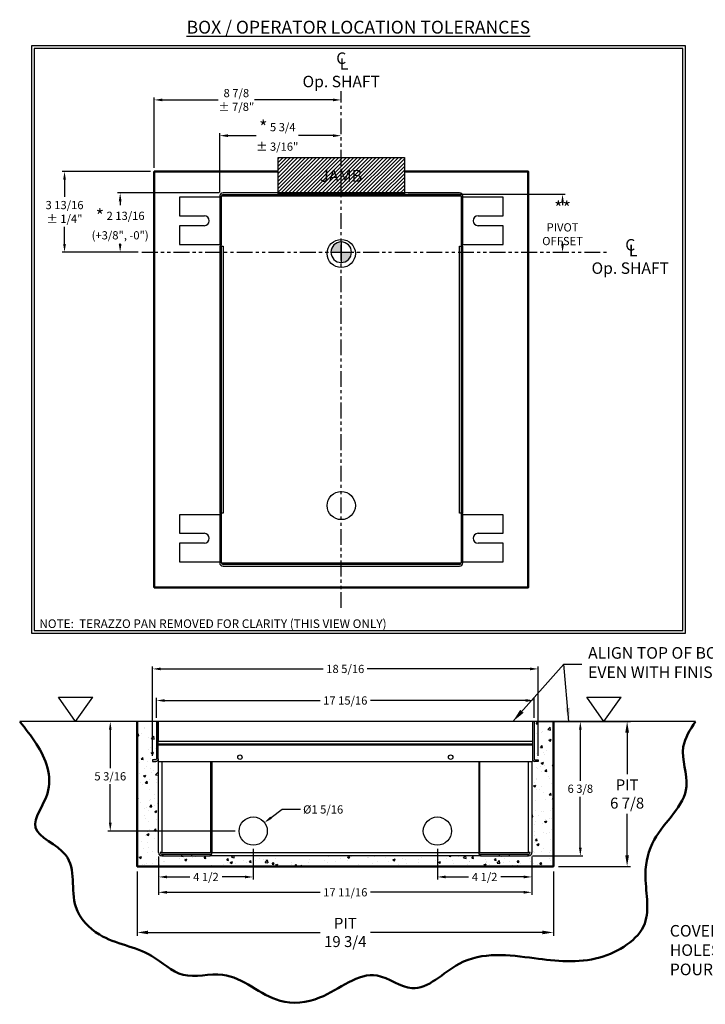
# Model space of a CAD drawing. Units: inches. Extents: x 679 to 1369, y 270 to 558.
# Drawn here: x 965 to 998, y 291 to 338 of the extents above; entities that cross this region are included whole.
import ezdxf

# ---------------------------------------------------------------- set-up
doc = ezdxf.new("R2010")
doc.units = ezdxf.units.IN
doc.header["$LTSCALE"] = 1.5
doc.header["$MEASUREMENT"] = 0
doc.header["$PDSIZE"] = -1
doc.linetypes.add('PHANTOM', pattern=[0.5, 0.25, -0.05, 0.05, -0.05, 0.05, -0.05])
doc.layers.add('BOLD', color=7, linetype='Continuous', lineweight=50)
doc.layers.add('CenterLine', color=7, linetype='PHANTOM')
doc.styles.add('TORMAX', font='arial.ttf')
doc.dimstyles.get("Standard").update_dxf_attribs({"dimtxt": 0.18, "dimasz": 0.18, "dimexe": 0.18, "dimexo": 0.0625, "dimgap": 0.09, "dimtad": 0, "dimtih": 1, "dimtoh": 1, "dimdec": 4, "dimzin": 0, "dimdsep": 46, "dimtxsty": 'Standard', "dimcen": 0.09, "dimadec": 0, "dimazin": 0, "dimtfac": 1, "dimtdec": 4, "dimtofl": 0, "dimtmove": 0, "dimatfit": 3, "dimfxl": 1, "dimtolj": 1, "dimtzin": 0, "dimarcsym": 0})

# ---------------------------------------------------------------- blocks, each defined once
blk = doc.blocks.new('Box_FM_Side')
for p, q in [((0.197, 6.378), (0.197, 4.606)), ((0.276, 6.378), (0.197, 6.378)), ((0.276, 6.378), (0.276, 5.433)), ((18.031, 6.378), (0.276, 6.378)), ((0.276, 4.606), (0.276, 6.378)), ((18.031, 6.378), (18.031, 5.433)), ((18.031, 6.378), (18.031, 4.606)), ((18.031, 6.378), (18.11, 6.378)), ((18.11, 6.378), (18.11, 4.606)), ((18.031, 5.433), (0.276, 5.433)), ((0.276, 5.315), (18.031, 5.315)), ((0.276, 5.276), (18.031, 5.276)), ((0.157, 4.567), (0, 4.567)), ((0, 4.567), (0, 4.488)), ((0, 4.488), (0.157, 4.488)), ((0.276, 4.606), (0.276, 4.488)), ((0.276, 4.488), (18.031, 4.488)), ((0.295, 0.157), (0.295, 4.488)), ((0.453, 4.488), (0.453, 0.157)), ((2.776, 0.157), (2.776, 4.488)), ((2.815, 4.488), (2.815, 0.157)), ((15.492, 4.488), (15.492, 0.157)), ((15.531, 0.157), (15.531, 4.488)), ((17.854, 0.157), (17.854, 4.488)), ((18.012, 4.488), (18.012, 0.157)), ((18.031, 4.606), (18.031, 4.488)), ((18.15, 4.567), (18.307, 4.567)), ((18.307, 4.488), (18.15, 4.488)), ((18.307, 4.567), (18.307, 4.488)), ((0.453, 0.157), (0.374, 0.157)), ((0.453, 0.157), (2.776, 0.157)), ((0.453, 0.079), (0.453, 0)), ((0.453, 0.079), (0.492, 0.079)), ((0.453, 0), (0.492, 0)), ((0.492, 0.079), (0.492, 0)), ((0.492, 0.079), (1.378, 0.079)), ((0.492, 0), (1.378, 0)), ((1.378, 0.079), (1.378, 0)), ((1.378, 0.079), (1.85, 0.079)), ((1.378, 0), (1.85, 0)), ((1.85, 0.079), (1.85, 0)), ((1.85, 0.079), (2.736, 0.079)), ((1.85, 0), (2.736, 0)), ((2.736, 0.079), (2.736, 0)), ((2.736, 0.079), (2.815, 0.079)), ((15.571, 0), (2.736, 0)), ((2.815, 0.079), (2.815, 0.157)), ((2.815, 0.157), (15.492, 0.157)), ((15.492, 0.157), (15.492, 0.079)), ((15.492, 0.079), (15.571, 0.079)), ((15.531, 0.157), (17.854, 0.157)), ((15.571, 0.079), (15.571, 0)), ((15.571, 0.079), (16.457, 0.079)), ((15.571, 0), (16.457, 0)), ((16.457, 0.079), (16.457, 0)), ((16.457, 0.079), (16.929, 0.079)), ((16.457, 0), (16.929, 0)), ((16.929, 0.079), (16.929, 0)), ((16.929, 0.079), (17.815, 0.079)), ((16.929, 0), (17.815, 0)), ((17.815, 0.079), (17.815, 0)), ((17.815, 0.079), (17.854, 0.079)), ((17.815, 0), (17.854, 0)), ((17.933, 0.157), (17.854, 0.157)), ((17.854, 0), (17.854, 0.079))]:
    blk.add_line(p, q)
for centre, radius in [((4.154, 4.685), 0.106), ((14.154, 4.685), 0.106), ((4.783, 1.181), 0.669), ((13.524, 1.181), 0.669)]:
    blk.add_circle(centre, radius)
for centre, radius, start, end in [((0.157, 4.606), 0.118, 270, 0), ((0.157, 4.606), 0.0394, 270, 0), ((18.15, 4.606), 0.118, 180, 270), ((18.15, 4.606), 0.0394, 180, 270), ((0.453, 0.157), 0.157, 180, 270), ((0.453, 0.157), 0.0787, 180.0005, 269.9996), ((17.854, 0.157), 0.157, 270, 0), ((17.854, 0.157), 0.0787, 270.0004, 359.9994)]:
    blk.add_arc(centre, radius, start, end)
blk = doc.blocks.new('*D719')
at = {"color": 0, "lineweight": -2}
for p, q in [((971.956, 304.43), (971.956, 305.37)), ((989.87, 304.43), (989.87, 305.37)), ((972.346, 305.25), (979.716, 305.25)), ((989.48, 305.25), (982.11, 305.25))]:
    blk.add_line(p, q, dxfattribs=at)
at = {"color": 0}
for points in [[(972.346, 305.315), (972.346, 305.185), (971.956, 305.25)], [(989.48, 305.185), (989.48, 305.315), (989.87, 305.25)]]:
    blk.add_solid(points, dxfattribs=at)
at = {"layer": 'Defpoints', "color": 0}
for p in [(989.87, 305.25), (971.956, 304.25), (989.87, 304.25)]:
    blk.add_point(p, dxfattribs=at)
at = {"color": 0, "insert": (980.913, 305.25), "char_height": 0.39, "attachment_point": 5, "style": 'TORMAX'}
blk.add_mtext('\\A1;17 15/16', dxfattribs=at)
blk = doc.blocks.new('*D720')
at = {"color": 0, "lineweight": -2}
for p, q in [((990.05, 304.25), (992.187, 304.25)), ((992.067, 303.86), (992.067, 301.442)), ((992.067, 298.262), (992.067, 300.679)), ((989.794, 297.872), (992.187, 297.872))]:
    blk.add_line(p, q, dxfattribs=at)
at = {"color": 0}
for points in [[(992.132, 303.86), (992.002, 303.86), (992.067, 304.25)], [(992.002, 298.262), (992.132, 298.262), (992.067, 297.872)]]:
    blk.add_solid(points, dxfattribs=at)
at = {"layer": 'Defpoints', "color": 0}
for p in [(989.87, 304.25), (989.614, 297.872), (992.067, 297.872)]:
    blk.add_point(p, dxfattribs=at)
at = {"color": 0, "insert": (992.067, 301.061), "char_height": 0.39, "attachment_point": 5, "style": 'TORMAX'}
blk.add_mtext('\\A1;6 3/8', dxfattribs=at)
blk = doc.blocks.new('*D721')
at = {"color": 0, "lineweight": -2}
for p, q in [((971.776, 304.25), (969.64, 304.25)), ((969.76, 303.86), (969.76, 302.033)), ((969.76, 299.443), (969.76, 301.27)), ((975.694, 299.053), (969.64, 299.053))]:
    blk.add_line(p, q, dxfattribs=at)
at = {"color": 0}
for points in [[(969.825, 303.86), (969.695, 303.86), (969.76, 304.25)], [(969.695, 299.443), (969.825, 299.443), (969.76, 299.053)]]:
    blk.add_solid(points, dxfattribs=at)
at = {"layer": 'Defpoints', "color": 0}
for p in [(971.956, 304.25), (969.76, 299.053), (975.874, 299.053)]:
    blk.add_point(p, dxfattribs=at)
at = {"color": 0, "insert": (969.76, 301.651), "char_height": 0.39, "attachment_point": 5, "style": 'TORMAX'}
blk.add_mtext('\\A1;5 3/16', dxfattribs=at)
blk = doc.blocks.new('*D722')
at = {"color": 0, "lineweight": -2}
for p, q in [((972.055, 297.849), (972.055, 296.752)), ((976.543, 298.204), (976.543, 296.752)), ((972.445, 296.872), (973.532, 296.872)), ((976.153, 296.872), (975.066, 296.872))]:
    blk.add_line(p, q, dxfattribs=at)
at = {"color": 0}
for points in [[(972.445, 296.937), (972.445, 296.807), (972.055, 296.872)], [(976.153, 296.807), (976.153, 296.937), (976.543, 296.872)]]:
    blk.add_solid(points, dxfattribs=at)
at = {"layer": 'Defpoints', "color": 0}
for p in [(976.543, 298.384), (972.055, 298.029), (976.543, 296.872)]:
    blk.add_point(p, dxfattribs=at)
at = {"color": 0, "insert": (974.299, 296.872), "char_height": 0.39, "attachment_point": 5, "style": 'TORMAX'}
blk.add_mtext('\\A1;4 1/2', dxfattribs=at)
blk = doc.blocks.new('*D723')
at = {"color": 0, "lineweight": -2}
for p, q in [((985.283, 298.204), (985.283, 296.752)), ((989.771, 297.849), (989.771, 296.752)), ((985.673, 296.872), (986.76, 296.872)), ((989.381, 296.872), (988.295, 296.872))]:
    blk.add_line(p, q, dxfattribs=at)
at = {"color": 0}
for points in [[(985.673, 296.937), (985.673, 296.807), (985.283, 296.872)], [(989.381, 296.807), (989.381, 296.937), (989.771, 296.872)]]:
    blk.add_solid(points, dxfattribs=at)
at = {"layer": 'Defpoints', "color": 0}
for p in [(985.283, 298.384), (989.771, 298.029), (985.283, 296.872)]:
    blk.add_point(p, dxfattribs=at)
at = {"color": 0, "insert": (987.527, 296.872), "char_height": 0.39, "attachment_point": 5, "style": 'TORMAX'}
blk.add_mtext('\\A1;4 1/2', dxfattribs=at)
blk = doc.blocks.new('*D724')
at = {"color": 0, "lineweight": -2}
for p, q in [((977.912, 300.077), (977.391, 299.687)), ((978.79, 300.077), (977.912, 300.077))]:
    blk.add_line(p, q, dxfattribs=at)
at = {"color": 0}
blk.add_solid([(977.352, 299.739), (977.43, 299.635), (977.079, 299.454)], dxfattribs=at)
at = {"layer": 'Defpoints', "color": 0}
for p in [(977.079, 299.454), (976.007, 298.652)]:
    blk.add_point(p, dxfattribs=at)
at = {"color": 0, "insert": (979.863, 300.077), "char_height": 0.39, "attachment_point": 5, "style": 'TORMAX'}
blk.add_mtext('\\A1;%%c1 5/16', dxfattribs=at)
blk = doc.blocks.new('*D731')
at = {"color": 0, "lineweight": -2}
for p, q in [((972.055, 297.849), (972.055, 296.023)), ((989.771, 297.849), (989.771, 296.023)), ((972.445, 296.143), (979.716, 296.143)), ((989.381, 296.143), (982.11, 296.143))]:
    blk.add_line(p, q, dxfattribs=at)
at = {"color": 0}
for points in [[(972.445, 296.208), (972.445, 296.078), (972.055, 296.143)], [(989.381, 296.078), (989.381, 296.208), (989.771, 296.143)]]:
    blk.add_solid(points, dxfattribs=at)
at = {"layer": 'Defpoints', "color": 0}
for p in [(972.055, 298.029), (989.771, 298.029), (989.771, 296.143)]:
    blk.add_point(p, dxfattribs=at)
at = {"color": 0, "insert": (980.913, 296.143), "char_height": 0.39, "attachment_point": 5, "style": 'TORMAX'}
blk.add_mtext('\\A1;17 11/16', dxfattribs=at)
blk = doc.blocks.new('*D732')
at = {"color": 0, "lineweight": -2}
for p, q in [((971.76, 302.619), (971.76, 306.87)), ((972.15, 306.75), (979.867, 306.75)), ((989.677, 306.75), (981.959, 306.75)), ((990.067, 302.619), (990.067, 306.87))]:
    blk.add_line(p, q, dxfattribs=at)
at = {"color": 0}
for points in [[(972.15, 306.815), (972.15, 306.685), (971.76, 306.75)], [(989.677, 306.685), (989.677, 306.815), (990.067, 306.75)]]:
    blk.add_solid(points, dxfattribs=at)
at = {"layer": 'Defpoints', "color": 0}
for p in [(990.067, 306.75), (971.76, 302.439), (990.067, 302.439)]:
    blk.add_point(p, dxfattribs=at)
at = {"color": 0, "insert": (980.913, 306.75), "char_height": 0.39, "attachment_point": 5, "style": 'TORMAX'}
blk.add_mtext('\\A1;18 5/16', dxfattribs=at)
blk = doc.blocks.new('*D743')
at = {"color": 0, "lineweight": -2}
for p, q in [((992.11, 304.25), (994.448, 304.25)), ((994.288, 303.73), (994.288, 301.754)), ((994.288, 297.895), (994.288, 299.87)), ((991.028, 297.375), (994.448, 297.375))]:
    blk.add_line(p, q, dxfattribs=at)
at = {"color": 0}
for points in [[(994.375, 303.73), (994.201, 303.73), (994.288, 304.25)], [(994.201, 297.895), (994.375, 297.895), (994.288, 297.375)]]:
    blk.add_solid(points, dxfattribs=at)
at = {"layer": 'Defpoints', "color": 0}
for p in [(991.87, 304.25), (990.788, 297.375), (994.288, 297.375)]:
    blk.add_point(p, dxfattribs=at)
at = {"color": 0, "insert": (994.288, 300.812), "char_height": 0.52, "attachment_point": 5, "style": 'TORMAX'}
blk.add_mtext('\\A1;{PIT\\P6 7/8}', dxfattribs=at)
blk = doc.blocks.new('*D744')
at = {"color": 0, "lineweight": -2}
for p, q in [((971.038, 297.135), (971.038, 294.077)), ((990.788, 297.135), (990.788, 294.077)), ((971.558, 294.237), (979.721, 294.237)), ((990.268, 294.237), (982.105, 294.237))]:
    blk.add_line(p, q, dxfattribs=at)
at = {"color": 0}
for points in [[(971.558, 294.323), (971.558, 294.15), (971.038, 294.237)], [(990.268, 294.15), (990.268, 294.323), (990.788, 294.237)]]:
    blk.add_solid(points, dxfattribs=at)
at = {"layer": 'Defpoints', "color": 0}
for p in [(971.038, 297.375), (990.788, 297.375), (971.038, 294.237)]:
    blk.add_point(p, dxfattribs=at)
at = {"color": 0, "insert": (980.913, 294.237), "char_height": 0.52, "attachment_point": 5, "style": 'TORMAX'}
blk.add_mtext('\\A1;{PIT\\P19 3/4}', dxfattribs=at)
blk = doc.blocks.new('Shaft_CL')
h = blk.add_hatch(color=1)
h.paths.add_polyline_path([(15.6, 15.6), (15.6, 31.2, 0.414214), (0, 15.6)])
h.paths.add_polyline_path([(15.6, 0, 0.414214), (31.2, 15.6), (15.6, 15.6)])
for p, q in [((15.6, 31.2), (15.6, 0)), ((0, 15.6), (31.2, 15.6))]:
    blk.add_line(p, q)
for start, end in [(90, 180), (0, 90), (180, 270), (270, 0)]:
    blk.add_arc((15.6, 15.6), 15.6, start, end)
blk = doc.blocks.new('*D751')
at = {"color": 0, "lineweight": -2}
for p, q in [((974.931, 329.35), (970.111, 329.35)), ((970.229, 328.96), (970.229, 328.779)), ((970.229, 326.928), (970.229, 326.945)), ((971.084, 326.538), (970.111, 326.538))]:
    blk.add_line(p, q, dxfattribs=at)
at = {"color": 0}
for points in [[(970.294, 328.96), (970.164, 328.96), (970.229, 329.35)], [(970.164, 326.928), (970.294, 326.928), (970.229, 326.538)]]:
    blk.add_solid(points, dxfattribs=at)
at = {"layer": 'Defpoints', "color": 0}
for p in [(975.111, 329.35), (970.229, 326.538), (971.264, 326.538)]:
    blk.add_point(p, dxfattribs=at)
at = {"color": 0, "insert": (970.229, 327.862), "char_height": 0.39, "attachment_point": 5, "style": 'TORMAX'}
blk.add_mtext('\\A1;{\\H1.60256x;*\\H0.624x; 2 13/16\\P(+3/8", -0")}', dxfattribs=at)
blk = doc.blocks.new('*D758')
at = {"color": 0, "lineweight": -2}
for p, q in [((983.901, 329.288), (991.343, 329.288)), ((991.224, 328.898), (991.224, 328.776)), ((991.224, 326.928), (991.224, 327.049))]:
    blk.add_line(p, q, dxfattribs=at)
at = {"color": 0}
for points in [[(991.289, 328.898), (991.159, 328.898), (991.224, 329.288)], [(991.159, 326.928), (991.289, 326.928), (991.224, 326.538)]]:
    blk.add_solid(points, dxfattribs=at)
at = {"layer": 'Defpoints', "color": 0}
for p in [(983.721, 329.288), (991.224, 326.538), (992.189, 326.538)]:
    blk.add_point(p, dxfattribs=at)
at = {"color": 0, "insert": (991.224, 327.913), "char_height": 0.39, "attachment_point": 5, "style": 'TORMAX'}
blk.add_mtext('\\A1;{\\H1.60256x;**\\H0.624x; PIVOT\\POFFSET}', dxfattribs=at)
blk = doc.blocks.new('*D762')
at = {"color": 0, "lineweight": -2}
for p, q in [((974.954, 329.373), (974.954, 332.19)), ((975.344, 332.072), (976.679, 332.072)), ((980.331, 332.072), (978.695, 332.072))]:
    blk.add_line(p, q, dxfattribs=at)
at = {"color": 0}
for points in [[(975.344, 332.137), (975.344, 332.007), (974.954, 332.072)], [(980.331, 332.007), (980.331, 332.137), (980.721, 332.072)]]:
    blk.add_solid(points, dxfattribs=at)
at = {"layer": 'Defpoints', "color": 0}
for p in [(980.721, 332.072), (980.721, 331.275), (974.954, 329.193)]:
    blk.add_point(p, dxfattribs=at)
at = {"color": 0, "insert": (977.687, 332.072), "char_height": 0.39, "attachment_point": 5, "style": 'TORMAX'}
blk.add_mtext('\\A1;{\\H1.60256x;*\\H0.624x; 5 3/4\\P± 3/16"}', dxfattribs=at)
blk = doc.blocks.new('Box_Base_Top')
for p, q in [((0, 17.52), (0, 16.634)), ((1.909, 17.52), (0, 17.52)), ((1.909, 17.559), (1.909, 15.236)), ((1.988, 15.236), (1.988, 17.559)), ((13.366, 17.559), (1.988, 17.559)), ((13.287, 17.717), (2.067, 17.717)), ((2.067, 17.638), (13.287, 17.638)), ((13.366, 17.559), (13.366, 15.236)), ((13.445, 15.236), (13.445, 17.559)), ((15.354, 17.52), (13.445, 17.52)), ((15.354, 16.634), (15.354, 17.52)), ((0, 16.634), (1.181, 16.634)), ((14.173, 16.634), (15.354, 16.634)), ((0, 16.161), (0, 15.276)), ((1.181, 16.161), (0, 16.161)), ((15.354, 16.161), (14.173, 16.161)), ((15.354, 15.276), (15.354, 16.161)), ((0, 15.276), (1.909, 15.276)), ((1.909, 15.236), (1.988, 15.236)), ((1.988, 15.197), (1.909, 15.197)), ((1.909, 15.197), (1.909, 2.52)), ((1.931, 15.236), (1.931, 15.197)), ((1.988, 2.52), (1.988, 15.197)), ((1.988, 15.197), (2.067, 15.197)), ((2.067, 15.197), (2.067, 2.52)), ((13.287, 2.52), (13.287, 15.197)), ((13.287, 15.197), (13.366, 15.197)), ((13.366, 15.236), (13.445, 15.236)), ((13.366, 15.197), (13.366, 2.52)), ((13.445, 15.197), (13.366, 15.197)), ((13.424, 15.197), (13.424, 15.236)), ((13.445, 15.276), (15.354, 15.276)), ((13.445, 2.52), (13.445, 15.197)), ((0, 2.441), (0, 1.555)), ((1.909, 2.441), (0, 2.441)), ((1.909, 2.52), (1.988, 2.52)), ((1.909, 2.48), (1.909, 0.157)), ((1.988, 2.48), (1.909, 2.48)), ((1.931, 2.52), (1.931, 2.48)), ((2.067, 2.52), (1.988, 2.52)), ((1.988, 0.157), (1.988, 2.48)), ((13.366, 2.52), (13.287, 2.52)), ((13.366, 2.52), (13.445, 2.52)), ((13.445, 2.48), (13.366, 2.48)), ((13.366, 2.48), (13.366, 0.157)), ((13.424, 2.48), (13.424, 2.52)), ((13.445, 0.157), (13.445, 2.48)), ((15.354, 2.441), (13.445, 2.441)), ((15.354, 1.555), (15.354, 2.441)), ((0, 1.555), (1.181, 1.555)), ((14.173, 1.555), (15.354, 1.555)), ((0, 1.083), (0, 0.197)), ((1.181, 1.083), (0, 1.083)), ((15.354, 1.083), (14.173, 1.083)), ((15.354, 0.197), (15.354, 1.083)), ((0, 0.197), (1.909, 0.197)), ((1.988, 0.157), (13.366, 0.157)), ((13.287, 0.079), (2.067, 0.079)), ((2.067, 0), (13.287, 0)), ((13.445, 0.197), (15.354, 0.197))]:
    blk.add_line(p, q)
for centre in [(7.677, 14.843), (7.677, 2.874)]:
    blk.add_circle(centre, 0.669)
for centre, radius, start, end in [((2.067, 17.559), 0.157, 90, 180), ((2.067, 17.559), 0.0787, 90, 180), ((13.287, 17.559), 0.157, 0, 90), ((13.287, 17.559), 0.0787, 0, 90), ((1.181, 16.398), 0.236, 270, 90), ((14.173, 16.398), 0.236, 90, 270), ((1.181, 1.319), 0.236, 270, 90), ((14.173, 1.319), 0.236, 90, 270), ((2.067, 0.157), 0.157, 180, 270), ((2.067, 0.157), 0.0787, 180, 270), ((13.287, 0.157), 0.0787, 270, 0), ((13.287, 0.157), 0.157, 270, 0)]:
    blk.add_arc(centre, radius, start, end)
blk = doc.blocks.new('*D765')
at = {"color": 0, "lineweight": -2}
for p, q in [((971.846, 330.547), (971.846, 333.887)), ((972.236, 333.769), (974.886, 333.769)), ((980.331, 333.769), (976.6, 333.769))]:
    blk.add_line(p, q, dxfattribs=at)
at = {"color": 0}
for points in [[(972.236, 333.834), (972.236, 333.704), (971.846, 333.769)], [(980.331, 333.704), (980.331, 333.834), (980.721, 333.769)]]:
    blk.add_solid(points, dxfattribs=at)
at = {"layer": 'Defpoints', "color": 0}
for p in [(971.846, 333.769), (980.721, 332.641), (971.846, 330.367)]:
    blk.add_point(p, dxfattribs=at)
at = {"color": 0, "insert": (975.743, 333.769), "char_height": 0.39, "attachment_point": 5, "style": 'TORMAX'}
blk.add_mtext('\\A1;{8 7/8\\P± 7/8"}', dxfattribs=at)
blk = doc.blocks.new('*D766')
at = {"color": 0, "lineweight": -2}
for p, q in [((971.666, 330.367), (967.472, 330.367)), ((967.59, 329.977), (967.59, 329.162)), ((967.59, 326.928), (967.59, 327.743)), ((971.084, 326.538), (967.472, 326.538))]:
    blk.add_line(p, q, dxfattribs=at)
at = {"color": 0}
for points in [[(967.655, 329.977), (967.525, 329.977), (967.59, 330.367)], [(967.525, 326.928), (967.655, 326.928), (967.59, 326.538)]]:
    blk.add_solid(points, dxfattribs=at)
at = {"layer": 'Defpoints', "color": 0}
for p in [(967.59, 330.367), (971.846, 330.367), (971.264, 326.538)]:
    blk.add_point(p, dxfattribs=at)
at = {"color": 0, "insert": (967.59, 328.452), "char_height": 0.39, "attachment_point": 5, "style": 'TORMAX'}
blk.add_mtext('\\A1;{3 13/16\\P± 1/4"}', dxfattribs=at)
blk = doc.blocks.new('Symbol_FFF')
for p, q in [((0, 1.161), (1.626, 1.161)), ((0.813, 0), (0, 1.161)), ((0.813, 0), (1.626, 1.161))]:
    blk.add_line(p, q)
blk = doc.blocks.new('Symbol_CL Op Shaft')
at = {"lineweight": -3, "char_height": 0.544, "attachment_point": 5, "style": 'TORMAX'}
for s, insert in [('{C}', (1.936, 1.459)), ('{L}', (2.07, 1.187)), ('{\\POp. SHAFT}', (1.936, 0.805))]:
    blk.add_mtext(s, dxfattribs=dict(at, insert=insert))

msp = doc.modelspace()

# ---------------------------------------------------------------- hatches: boundary and pattern name
h = msp.add_hatch()
h.set_pattern_fill('ANSI31', color=256, style=0)
h.set_pattern_definition([(45, (4.18849, -78.99223), (-0.088388348, 0.088388348), [])])
h.paths.add_polyline_path([(977.721248, 329.287736), (977.721248, 331.037736), (983.721248, 331.037736), (983.721248, 329.287736)])
h.paths.add_polyline_path([(979.525928, 329.747496), (979.525928, 330.597016), (981.865048, 330.597016), (981.865048, 329.747496)], flags=24)
h = msp.add_hatch()
h.set_pattern_fill('AR-CONC', color=256, scale=0.15, style=0)
h.set_pattern_definition([(50, (0, -73.2524), (1.0758903, -0.0941282), [0.1125, -1.2375]), (355, (0, -73.2524), (-0.208127, 1.1282882), [0.09, -0.99]), (100.4514, (0.0897, -73.2602), (0.8677641, 1.0341593), [0.0956103, -1.0517132]), (46.1842, (0, -72.9524), (1.6008616, -0.2482785), [0.16875, -1.85625]), (96.6356, (0.1334, -72.9731), (1.401994, 1.4611768), [0.1434154, -1.5775695]), (351.1842, (0, -72.9524), (1.401993, 1.461178), [0.135, -1.485]), (21, (0.15, -73.0274), (0.8953606, -0.6039283), [0.1125, -1.2375]), (326, (0.15, -73.0274), (0.364973, 1.0877251), [0.09, -0.99]), (71.4514, (0.2246, -73.0777), (1.2603339, 0.4837957), [0.0956103, -1.0517132]), (37.5, (0, -73.2524), (0.01823978, 0.49934078), [0, -0.978, 0, -1.005, 0, -0.99375]), (7.5, (0, -73.2524), (0.3946043, 0.59161757), [0, -0.573, 0, -0.9555, 0, -0.37875]), (327.5, (-0.3345, -73.2524), (0.80073365, -0.0338323), [0, -0.375, 0, -1.17, 0, -1.5525]), (317.5, (-0.4845, -73.2524), (0.87477925, 0.15015747), [0, -0.4875, 0, -0.777, 0, -1.1025])])
h.paths.add_polyline_path([(972.054786, 298.029332), (972.054786, 302.360041), (972.0351, 302.360041), (972.0351, 302.477966, -0.413753538), (971.91699, 302.360041), (971.75951, 302.360041), (971.75951, 302.438781), (971.91699, 302.438781, 0.414212275), (971.956361, 302.478151), (971.956361, 304.249805), (971.038053, 304.249805), (971.038053, 297.374805), (990.788053, 297.374805), (990.788053, 304.249805), (989.869747, 304.249805), (989.869746, 302.478151, 0.414215403), (989.909116, 302.438781), (990.066597, 302.438781), (990.066597, 302.360041), (989.909116, 302.360041, -0.413940167), (989.791006, 302.478041), (989.791006, 302.360041), (989.771321, 302.360041), (989.771321, 298.029332, -0.4142138), (989.613841, 297.871852), (989.574471, 297.871852), (988.688644, 297.871852), (988.216203, 297.871852), (987.330376, 297.871852), (974.49573, 297.871852), (973.609904, 297.871852), (973.137463, 297.871852), (972.251636, 297.871852), (972.212266, 297.871852, -0.414213578)])

# ---------------------------------------------------------------- linework, layer by layer
msp.add_line((997.533735, 304.249805), (965.462212, 304.249805))
for points in [[(966.0176, 336.333799), (966.0176, 308.443397), (997.052276, 308.443397), (997.052276, 336.333799)], [(966.1426, 336.208799), (966.1426, 308.568397), (996.927276, 308.568397), (996.927276, 336.208799)], [(977.721248, 329.287736), (977.721248, 331.037736), (983.721248, 331.037736), (983.721248, 329.287736)]]:
    msp.add_lwpolyline(points, close=True)
msp.add_circle((977.956042, 303.644761), 0)
at = {"layer": 'BOLD'}
for points in [[(983.721248, 330.366968), (989.596248, 330.366968), (989.596248, 310.616968), (971.846248, 310.616968), (971.846248, 330.366968), (977.721248, 330.366968)], [(990.788053, 304.249805), (990.788053, 297.374805), (971.038053, 297.374805), (971.038053, 304.249805)]]:
    msp.add_lwpolyline(points, dxfattribs=at)
msp.add_spline([(965.462212, 304.249805), (966.254102, 303.18459), (966.778269, 300.836939), (966.216662, 299.226997), (967.639401, 297.916579), (968.126128, 295.445505), (969.249343, 294.135087), (971.720417, 293.124193), (973.218038, 292.225621), (975.090063, 292.225621), (977.823221, 290.990084), (979.695247, 291.139846), (982.428404, 292.188181), (984.075787, 291.589132), (986.322217, 292.749788), (989.879066, 293.011872), (992.986629, 293.049312), (995.120738, 294.659255), (995.158179, 297.018007), (995.570024, 298.627949), (997.105085, 301.173904), (996.955323, 303.045929), (997.533735, 304.249805)], degree=3, dxfattribs=at)
at = {"layer": 'CenterLine', "ltscale": 2}
for p, q in [((980.721248, 309.643786), (980.721248, 334.177272)), ((971.263819, 326.537736), (993.450014, 326.537736))]:
    msp.add_line(p, q, dxfattribs=at)

# ---------------------------------------------------------------- block references
for name, p in [('Symbol_CL Op Shaft', (978.78488, 334.220216)), ('Box_Base_Top', (973.044082, 311.6337)), ('Symbol_CL Op Shaft', (992.500154, 325.360005)), ('Symbol_FFF', (967.300505, 304.249805)), ('Symbol_FFF', (992.374137, 304.249805))]:
    msp.add_blockref(name, p)
at = {"xscale": 0.03125, "yscale": 0.03125, "zscale": 0.03125}
msp.add_blockref('Shaft_CL', (980.232966, 326.049454), dxfattribs=at)
at = {"color": 0, "linetype": 'ByBlock', "lineweight": -2}
msp.add_blockref('Box_FM_Side', (971.75951, 297.871852), dxfattribs=at)

# ---------------------------------------------------------------- texts
at = {"insert": (981.534938, 337.223011), "char_height": 0.61, "width": 21.93823146, "attachment_point": 5, "style": 'TORMAX'}
msp.add_mtext('{\\fArial|b1|i1|c0|p0;\\LBOX / OPERATOR LOCATION TOLERANCES}', dxfattribs=at)
at = {"lineweight": -3, "style": 'TORMAX'}
for s, insert, char_height, width, attachment_point in [('{\\fArial|b0|i1|c0|p0;JAMB}', (980.721248, 330.162736), 0.56, 2.02272, 5), ('{\\fArial|b1|i1|c0|p0;NOTE:  TERAZZO PAN REMOVED FOR CLARITY (THIS VIEW ONLY)}', (966.3926, 308.693397), 0.41, 18.77256926, 7)]:
    msp.add_mtext(s, dxfattribs=dict(at, insert=insert, char_height=char_height, width=width, attachment_point=attachment_point))
at = {"lineweight": -3, "char_height": 0.55, "attachment_point": 4, "style": 'TORMAX'}
for s, insert in [('{ALIGN TOP OF BOX\\PEVEN WITH FINISHED FLOOR}', (992.434047, 306.980611)), ('{COVER ANY UNUSED\\PHOLES PRIOR TO \\PPOURING MORTAR}', (996.313512, 293.326746))]:
    msp.add_mtext(s, dxfattribs=dict(at, insert=insert))

# ---------------------------------------------------------------- dimensions: what is measured, and where the dimension line sits
for base, p1, p2, text, override, picture, middle in [((971.846248, 333.769316), (980.721248, 332.640577), (971.846248, 330.366968), '{<>\\P± 7/8"}', {"dimscale": 3, "dimtxt": 0.13, "dimasz": 0.13, "dimexe": 0.03937, "dimexo": 0.06, "dimgap": 0.06, "dimlunit": 5, "dimtxsty": 'TORMAX', "dimse1": 1, "dimse2": 0, "dimadec": 2, "dimtdec": 2, "dimatfit": 0, "dimfrac": 2}, '*D765', (975.742909, 333.769316)), ((980.721248, 332.07162), (974.953531, 329.192755), (980.721248, 331.27531), '{\\H1.60256x;*\\H0.624x; <>\\P± 3/16"}', {"dimscale": 3, "dimtxt": 0.13, "dimasz": 0.13, "dimexe": 0.03937, "dimexo": 0.06, "dimgap": 0.06, "dimlunit": 5, "dimtxsty": 'TORMAX', "dimse1": 0, "dimse2": 1, "dimadec": 2, "dimtdec": 2, "dimatfit": 0, "dimfrac": 2}, '*D762', (977.686912, 332.07162)), ((971.038053, 294.23679), (990.788053, 297.374805), (971.038053, 297.374805), '{PIT\\P<>}', {"dimscale": 4, "dimtxt": 0.13, "dimasz": 0.13, "dimexe": 0.04, "dimexo": 0.06, "dimgap": 0.06, "dimlunit": 5, "dimtxsty": 'TORMAX', "dimadec": 2, "dimtdec": 2, "dimatfit": 0, "dimfrac": 2}, '*D744', (980.913053, 294.23679))]:
    dim = msp.add_linear_dim(base=base, p1=p1, p2=p2, text=text, dimstyle='Standard', override=override)
    dim.commit()
    dim.dimension.update_dxf_attribs({"geometry": picture, "text_midpoint": middle, "dimtype": 160})
for base, p1, p2, text, override, picture, middle in [((967.58963, 330.366968), (971.263819, 326.537736), (971.846248, 330.366968), '{<>\\P± 1/4"}', {"dimscale": 3, "dimtxt": 0.13, "dimasz": 0.13, "dimexe": 0.03937, "dimexo": 0.06, "dimgap": 0.06, "dimlunit": 5, "dimtxsty": 'TORMAX', "dimadec": 2, "dimtdec": 2, "dimatfit": 0, "dimfrac": 2}, '*D766', (967.58963, 328.452352)), ((970.228755, 326.537736), (975.111011, 329.350236), (971.263819, 326.537736), '{\\H1.60256x;*\\H0.624x; <>\\P(+3/8", -0")}', {"dimscale": 3, "dimtxt": 0.13, "dimasz": 0.13, "dimexe": 0.03937, "dimexo": 0.06, "dimgap": 0.06, "dimlunit": 5, "dimtxsty": 'TORMAX', "dimadec": 2, "dimtdec": 2, "dimatfit": 0, "dimfrac": 2}, '*D751', (970.228755, 327.862301)), ((991.224472, 326.537736), (983.721248, 329.287736), (992.189339, 326.537736), '{\\H1.60256x;**\\H0.624x; PIVOT\\POFFSET}', {"dimscale": 3, "dimtxt": 0.13, "dimasz": 0.13, "dimexe": 0.03937, "dimexo": 0.06, "dimgap": 0.06, "dimlunit": 5, "dimtxsty": 'TORMAX', "dimse1": 0, "dimse2": 1, "dimadec": 2, "dimtdec": 2, "dimatfit": 0, "dimfrac": 2}, '*D758', (991.224472, 327.912736)), ((994.288053, 297.374805), (991.869747, 304.249805), (990.788053, 297.374805), '{PIT\\P<>}', {"dimscale": 4, "dimtxt": 0.13, "dimasz": 0.13, "dimexe": 0.04, "dimexo": 0.06, "dimgap": 0.06, "dimlunit": 5, "dimtxsty": 'TORMAX', "dimadec": 2, "dimtdec": 2, "dimatfit": 0, "dimfrac": 2}, '*D743', (994.288053, 300.812305))]:
    dim = msp.add_linear_dim(base=base, p1=p1, p2=p2, angle=90, text=text, dimstyle='Standard', override=override)
    dim.commit()
    dim.dimension.update_dxf_attribs({"geometry": picture, "text_midpoint": middle, "dimtype": 160})
for base, p1, p2, picture, middle in [((990.066597, 306.749805), (971.75951, 302.438781), (990.066597, 302.438781), '*D732', (980.913053, 306.749805)), ((989.869747, 305.249805), (971.956361, 304.249805), (989.869747, 304.249805), '*D719', (980.913053, 305.249805)), ((976.542975, 296.871852), (972.054786, 298.029332), (976.542975, 298.383663), '*D722', (974.29888, 296.871852)), ((985.283132, 296.871852), (989.771321, 298.029332), (985.283132, 298.383663), '*D723', (987.527226, 296.871852)), ((989.771321, 296.142861), (972.054786, 298.029332), (989.771321, 298.029332), '*D731', (980.913053, 296.142861))]:
    dim = msp.add_linear_dim(base=base, p1=p1, p2=p2, dimstyle='Standard', override={"dimscale": 3, "dimtxt": 0.13, "dimasz": 0.13, "dimexe": 0.04, "dimexo": 0.06, "dimgap": 0.06, "dimlunit": 5, "dimtxsty": 'TORMAX', "dimadec": 2, "dimtdec": 2, "dimatfit": 0, "dimfrac": 2})
    dim.commit()
    dim.dimension.update_dxf_attribs({"geometry": picture, "text_midpoint": middle, "dimtype": 160})
for base, p1, p2, picture, middle in [((969.75951, 299.052954), (971.956361, 304.249805), (975.873683, 299.052954), '*D721', (969.75951, 301.651379)), ((992.066597, 297.871852), (989.869747, 304.249805), (989.613841, 297.871852), '*D720', (992.066597, 301.060828))]:
    dim = msp.add_linear_dim(base=base, p1=p1, p2=p2, angle=90, dimstyle='Standard', override={"dimscale": 3, "dimtxt": 0.13, "dimasz": 0.13, "dimexe": 0.04, "dimexo": 0.06, "dimgap": 0.06, "dimlunit": 5, "dimtxsty": 'TORMAX', "dimadec": 2, "dimtdec": 2, "dimatfit": 0, "dimfrac": 2})
    dim.commit()
    dim.dimension.update_dxf_attribs({"geometry": picture, "text_midpoint": middle, "dimtype": 160})
dim = msp.add_diameter_dim_2p(p1=(976.00699, 298.652115), p2=(977.078959, 299.453793), dimstyle='Standard', override={"dimscale": 3, "dimtxt": 0.13, "dimasz": 0.13, "dimexe": 0.03937, "dimexo": 0.03937, "dimgap": 0.06, "dimlunit": 5, "dimtxsty": 'TORMAX', "dimcen": 0, "dimadec": 2, "dimtdec": 2, "dimatfit": 0, "dimfrac": 2})
dim.commit()
dim.dimension.update_dxf_attribs({"geometry": '*D724', "text_midpoint": (979.863136, 300.076649), "dimtype": 163})

# ---------------------------------------------------------------- leaders
at = {"annotation_type": 0, "has_hookline": 1, "hookline_direction": 0, "text_width": 10.84985}
for points in [[(988.861369, 304.249805), (991.28136, 306.980611), (992.134047, 306.980611)], [(991.525977, 304.249805), (991.28136, 306.980611), (992.134047, 306.980611)]]:
    msp.add_leader(points, dimstyle='Standard', override={"dimscale": 5, "dimtxt": 0.13, "dimasz": 0.13, "dimexe": 0.03937, "dimexo": 0.03937, "dimgap": 0.06, "dimlunit": 5, "dimtxsty": 'TORMAX', "dimadec": 2, "dimtdec": 2, "dimatfit": 0, "dimfrac": 2}, dxfattribs=at)
at = {"annotation_type": 0, "has_hookline": 1, "hookline_direction": 0, "text_width": 7.898, "horizontal_direction": (-1, 0, 0)}
msp.add_leader([(1008.738596, 298.47488), (1004.726509, 293.326746), (1003.873823, 293.326746)], dimstyle='Standard', override={"dimscale": 5, "dimtxt": 0.13, "dimasz": 0.13, "dimexe": 0.03937, "dimexo": 0.03937, "dimgap": 0.06, "dimlunit": 5, "dimtxsty": 'TORMAX', "dimadec": 2, "dimtdec": 2, "dimatfit": 0, "dimfrac": 2}, dxfattribs=at)

doc.saveas('drawing.dxf')
